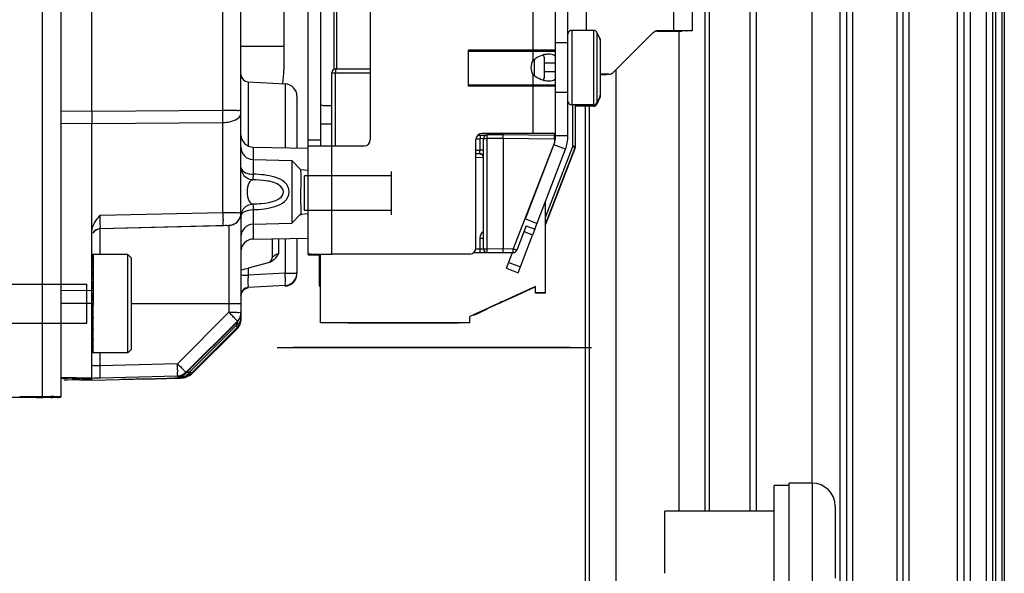
# Paper-space layout '177R0352_3_3' of a CAD drawing. Units: millimetres. Extents: x 0 to 864, y 0 to 559.
# Drawn here: x 142 to 154, y 415 to 422 of the extents above; entities that cross this region are included whole.
import ezdxf

# ---------------------------------------------------------------- set-up
doc = ezdxf.new("R2010")
doc.units = ezdxf.units.MM
doc.header["$LTSCALE"] = 47.498
doc.linetypes.add('CENTER', pattern=[0.6, 0.375, -0.075, 0.075, -0.075])
doc.linetypes.add('HIDDEN', pattern=[0.2, 0.1, -0.1])
doc.layers.get('0').update_dxf_attribs({"linetype": 'CONTINUOUS'})
for name, color, linetype in [('02___PRT_ALL_AXES', 7, 'CONTINUOUS'), ('2D_ITEMS', 7, 'CONTINUOUS'), ('CHAMFERS', 7, 'CONTINUOUS'), ('COSMETIC', 7, 'CONTINUOUS'), ('DATUM', 7, 'CONTINUOUS'), ('DEFAULT_2', 8, 'HIDDEN'), ('ECAD_KM2_1H762_2T-PIP_______H15', 7, 'CONTINUOUS'), ('GEVIND', 7, 'CONTINUOUS'), ('NOTES', 7, 'CONTINUOUS'), ('ROUNDS', 7, 'CONTINUOUS')]:
    doc.layers.add(name, color=color, linetype=linetype)

psp = doc.layouts.new('177R0352_3_3')

# ---------------------------------------------------------------- linework, layer by layer
at = {"color": 3, "linetype": 'CONTINUOUS'}
for p, q in [((142.046, 458.039), (142.046, 417.329)), ((142.271, 458.039), (142.271, 417.329)), ((148.391, 420.476), (148.391, 430.751)), ((149.891, 422.345), (149.891, 421.745)), ((149.666, 422.158), (149.666, 421.745)), ((148.616, 421.75), (148.616, 422.008)), ((149.816, 421.743), (149.457, 421.743)), ((149.666, 421.745), (149.472, 421.745)), ((149.741, 421.745), (149.666, 421.745)), ((144.446, 421.558), (144.963, 421.558)), ((148.106, 421.352), (148.106, 421.25)), ((147.992, 419.351), (148.361, 420.315)), ((147.791, 418.825), (147.965, 419.28)), ((147.992, 419.351), (147.965, 419.28))]:
    psp.add_line(p, q, dxfattribs=at)
at = {"color": 7, "linetype": 'CONTINUOUS'}
for p, q in [((148.241, 420.476), (148.241, 428.501)), ((147.971, 421.385), (147.971, 422.096)), ((148.7, 421.75), (148.436, 421.75)), ((149.466, 421.741), (149.449, 421.741)), ((149.466, 421.741), (149.66, 421.741)), ((149.666, 421.745), (149.666, 421.745)), ((149.816, 421.743), (149.816, 421.743)), ((148.778, 421.646), (148.739, 421.726)), ((148.781, 421.63), (148.781, 420.955)), ((148.391, 421.601), (148.241, 421.601)), ((148.241, 421.352), (148.106, 421.352)), ((147.971, 420.506), (147.971, 421.217)), ((148.241, 421.25), (148.106, 421.25)), ((148.391, 421.001), (148.241, 421.001)), ((148.778, 420.954), (148.739, 420.874)), ((148.7, 420.85), (148.436, 420.85)), ((148.7, 420.835), (148.481, 420.835)), ((145.406, 420.623), (145.541, 420.623)), ((148.108, 420.506), (147.971, 420.506)), ((148.391, 420.476), (148.241, 420.476)), ((145.256, 419.051), (145.256, 420.356)), ((145.398, 420.356), (145.406, 420.356)), ((145.406, 420.356), (145.541, 420.356)), ((145.541, 419.051), (145.541, 420.356)), ((147.879, 419.475), (148.221, 420.369)), ((148.361, 420.315), (148.221, 420.369)), ((148.121, 418.58), (148.121, 419.685)), ((147.879, 419.475), (148.019, 419.421)), ((147.887, 419.392), (147.992, 419.351)), ((147.965, 419.28), (147.859, 419.321)), ((143.081, 419.044), (142.646, 419.044)), ((142.661, 419.024), (142.646, 419.024)), ((142.661, 419.044), (142.661, 419.024)), ((142.661, 419.022), (142.661, 418.965)), ((143.081, 417.859), (143.081, 419.044)), ((143.126, 418.999), (143.081, 419.044)), ((145.256, 419.044), (145.256, 419.04)), ((145.391, 419.04), (145.256, 419.04)), ((145.391, 419.039), (145.256, 419.039)), ((145.404, 419.051), (145.541, 419.051)), ((145.406, 418.22), (145.406, 419.049)), ((147.651, 418.879), (147.723, 419.068)), ((142.661, 418.965), (142.646, 418.965)), ((142.661, 418.96), (142.661, 418.871)), ((143.126, 417.904), (143.126, 418.999)), ((147.678, 418.949), (147.818, 418.895)), ((142.661, 418.871), (142.646, 418.871)), ((142.661, 418.864), (142.661, 418.749)), ((147.651, 418.879), (147.791, 418.825)), ((142.661, 418.749), (142.646, 418.749)), ((142.661, 418.74), (142.661, 418.606)), ((148.001, 418.658), (147.206, 418.298)), ((148.001, 418.655), (147.774, 418.552)), ((148.001, 418.58), (148.001, 418.658)), ((142.661, 418.606), (142.646, 418.606)), ((142.661, 418.596), (142.661, 418.453)), ((147.766, 418.55), (147.694, 418.517)), ((147.766, 418.548), (147.694, 418.515)), ((147.766, 418.551), (147.729, 418.535)), ((147.751, 418.545), (147.752, 418.543)), ((147.751, 418.543), (147.752, 418.541)), ((147.774, 418.553), (147.766, 418.55)), ((147.774, 418.551), (147.766, 418.548)), ((147.766, 418.551), (147.766, 418.55)), ((147.766, 418.549), (147.766, 418.548)), ((147.773, 418.554), (147.774, 418.553)), ((147.773, 418.552), (147.774, 418.551)), ((148.121, 418.583), (148.001, 418.583)), ((148.121, 418.58), (148.001, 418.58)), ((142.661, 418.453), (142.646, 418.453)), ((142.661, 418.299), (142.661, 418.442)), ((147.512, 418.435), (147.432, 418.398)), ((147.512, 418.433), (147.432, 418.396)), ((147.468, 418.416), (147.439, 418.403)), ((147.468, 418.416), (147.468, 418.415)), ((147.468, 418.414), (147.468, 418.413)), ((147.511, 418.436), (147.49, 418.426)), ((147.49, 418.426), (147.49, 418.425)), ((147.57, 418.462), (147.511, 418.436)), ((147.511, 418.436), (147.512, 418.435)), ((147.57, 418.461), (147.512, 418.434)), ((147.57, 418.459), (147.513, 418.433)), ((147.54, 418.449), (147.541, 418.448)), ((147.54, 418.447), (147.541, 418.446)), ((147.591, 418.472), (147.57, 418.462)), ((147.592, 418.471), (147.57, 418.461)), ((147.592, 418.469), (147.57, 418.459)), ((147.57, 418.462), (147.57, 418.461)), ((147.57, 418.46), (147.57, 418.459)), ((147.584, 418.469), (147.585, 418.467)), ((147.584, 418.467), (147.585, 418.465)), ((147.591, 418.472), (147.592, 418.471)), ((147.591, 418.47), (147.592, 418.469)), ((147.694, 418.517), (147.592, 418.471)), ((147.621, 418.482), (147.592, 418.469)), ((147.693, 418.518), (147.62, 418.485)), ((147.62, 418.485), (147.621, 418.484)), ((147.62, 418.483), (147.621, 418.482)), ((147.694, 418.515), (147.622, 418.482)), ((147.635, 418.492), (147.636, 418.49)), ((147.635, 418.49), (147.636, 418.489)), ((147.649, 418.498), (147.65, 418.497)), ((147.649, 418.496), (147.65, 418.495)), ((147.679, 418.511), (147.679, 418.51)), ((147.679, 418.51), (147.679, 418.508)), ((147.722, 418.531), (147.693, 418.518)), ((147.693, 418.518), (147.694, 418.517)), ((147.693, 418.516), (147.694, 418.515)), ((147.722, 418.531), (147.723, 418.53)), ((147.722, 418.53), (147.723, 418.528)), ((142.661, 418.299), (142.646, 418.299)), ((147.25, 418.315), (147.206, 418.295)), ((147.206, 418.22), (147.206, 418.298)), ((147.268, 418.324), (147.25, 418.315)), ((147.25, 418.315), (147.253, 418.309)), ((147.323, 418.34), (147.253, 418.309)), ((147.311, 418.345), (147.267, 418.325)), ((147.267, 418.325), (147.27, 418.318)), ((147.314, 418.338), (147.27, 418.318)), ((147.319, 418.347), (147.311, 418.343)), ((147.311, 418.345), (147.314, 418.338)), ((147.337, 418.355), (147.319, 418.347)), ((147.319, 418.347), (147.323, 418.34)), ((147.34, 418.348), (147.323, 418.34)), ((147.407, 418.386), (147.337, 418.355)), ((147.337, 418.355), (147.34, 418.348)), ((147.41, 418.38), (147.34, 418.348)), ((147.432, 418.397), (147.407, 418.386)), ((147.407, 418.386), (147.41, 418.38)), ((147.431, 418.4), (147.432, 418.398)), ((147.432, 418.398), (147.431, 418.398)), ((147.431, 418.398), (147.432, 418.396)), ((147.439, 418.403), (147.439, 418.402)), ((147.439, 418.401), (147.439, 418.4)), ((147.453, 418.41), (147.454, 418.408)), ((147.453, 418.408), (147.454, 418.406)), ((142.661, 418.156), (142.661, 418.289)), ((145.406, 418.223), (147.206, 418.223)), ((145.736, 418.223), (145.736, 418.222)), ((145.736, 418.222), (147.071, 418.222)), ((145.736, 418.221), (145.736, 418.22)), ((145.736, 418.22), (147.071, 418.22)), ((147.071, 418.222), (147.071, 418.223)), ((147.071, 418.22), (147.071, 418.221)), ((142.661, 418.156), (142.646, 418.156)), ((142.661, 418.033), (142.661, 418.147)), ((142.661, 418.033), (142.646, 418.033)), ((142.661, 417.939), (142.646, 417.939)), ((142.661, 417.939), (142.661, 418.026)), ((142.661, 417.88), (142.646, 417.88)), ((143.081, 417.859), (142.646, 417.859)), ((142.661, 417.88), (142.661, 417.934)), ((142.661, 417.86), (142.661, 417.877)), ((143.126, 417.904), (143.081, 417.859)), ((142.646, 417.525), (142.35, 417.533)), ((142.646, 417.525), (142.646, 417.54)), ((142.979, 417.534), (142.646, 417.525)), ((138.326, 417.322), (141.821, 417.322)), ((141.821, 417.322), (141.907, 417.322)), ((142.046, 417.322), (142.271, 417.322))]:
    psp.add_line(p, q, dxfattribs=at)
at = {"color": 3, "linetype": 'CONTINUOUS'}
for centre, radius, start, end in [((149.461, 421.594), 0.147, 90.0666, 97.4348), ((149.816, 421.818), 0.0743, 270.0144, 275.8075), ((147.942, 420.476), 0.449, 359.6666, 360)]:
    psp.add_arc(centre, radius, start, end, dxfattribs=at)
at = {"color": 7, "linetype": 'CONTINUOUS'}
for centre, radius, start, end in [((148.177, 421.152), 0.315, 102.8808, 106.0369), ((148.178, 421.451), 0.316, 253.936, 257.0234), ((147.946, 421.285), 0.901, 331.7577, 337.4197), ((148.112, 388.363), 32.143, 89.769, 90.0073), ((147.942, 420.476), 0.299, 359.4999, 360)]:
    psp.add_arc(centre, radius, start, end, dxfattribs=at)
psp.add_ellipse((142.383, 417.532), major_axis=(0.112, -0.003), ratio=0.001632, start_param=-2.297054, end_param=-1.87472, dxfattribs=at)
at = {"color": 3, "linetype": 'CONTINUOUS'}
for points, knots in [([(149.891, 421.745), (149.891, 421.745), (149.89, 421.745), (149.888, 421.745), (149.884, 421.745), (149.878, 421.745), (149.866, 421.745), (149.848, 421.745), (149.826, 421.745), (149.79, 421.745), (149.761, 421.745), (149.741, 421.745)], [0, 0, 0, 0, 0.004445, 0.017725, 0.039773, 0.070463, 0.156969, 0.275207, 0.422393, 0.595054, 1, 1, 1, 1]), ([(148.09, 421.454), (148.099, 421.442), (148.106, 421.405), (148.106, 421.371), (148.106, 421.352)], [0, 0, 0, 0, 0.444942, 1, 1, 1, 1]), ([(148.106, 421.25), (148.106, 421.23), (148.106, 421.197), (148.1, 421.16), (148.09, 421.148)], [0, 0, 0, 0, 0.554669, 1, 1, 1, 1]), ([(145.541, 420.838), (145.513, 420.838), (145.475, 420.838), (145.432, 420.841), (145.415, 420.846), (145.41, 420.85)], [0, 0, 0, 0, 0.629417, 0.851814, 1, 1, 1, 1]), ([(141.993, 417.321), (142.031, 417.321), (142.098, 417.322), (142.177, 417.321), (142.224, 417.322), (142.25, 417.32), (142.261, 417.324), (142.271, 417.32), (142.271, 417.322)], [0, 0, 0, 0, 0.407808, 0.726859, 0.844441, 0.930192, 0.98238, 1, 1, 1, 1]), ([(142.271, 417.329), (142.271, 417.334), (142.235, 417.321), (142.201, 417.333), (142.126, 417.327), (142.075, 417.329), (142.046, 417.329)], [0, 0, 0, 0, 0.076123, 0.292895, 0.617318, 1, 1, 1, 1])]:
    psp.add_open_spline(points, degree=3, knots=knots, dxfattribs=at)
at = {"color": 7, "linetype": 'CONTINUOUS'}
for points in [[(147.948, 421.301), (147.948, 421.33), (147.956, 421.36), (147.971, 421.385)], [(147.971, 421.385), (147.975, 421.39), (147.98, 421.394), (147.985, 421.399)], [(148.107, 421.459), (148.125, 421.463), (148.145, 421.466), (148.164, 421.466)], [(147.971, 421.217), (147.956, 421.242), (147.948, 421.272), (147.948, 421.301)], [(147.985, 421.203), (147.98, 421.208), (147.975, 421.212), (147.971, 421.217)], [(148.165, 421.136), (148.146, 421.136), (148.126, 421.139), (148.107, 421.143)], [(148.221, 420.369), (148.234, 420.402), (148.241, 420.438), (148.241, 420.474)]]:
    psp.add_open_spline(points, degree=3, dxfattribs=at)
for points, knots in [([(147.985, 421.399), (147.992, 421.405), (148.023, 421.43), (148.061, 421.446), (148.09, 421.455)], [0, 0, 0, 0, 0.238619, 1, 1, 1, 1]), ([(148.164, 421.466), (148.173, 421.466), (148.201, 421.465), (148.232, 421.451), (148.242, 421.434)], [0, 0, 0, 0, 0.311622, 1, 1, 1, 1]), ([(148.09, 421.147), (148.061, 421.156), (148.023, 421.172), (147.992, 421.197), (147.985, 421.203)], [0, 0, 0, 0, 0.761415, 1, 1, 1, 1]), ([(148.242, 421.168), (148.239, 421.163), (148.22, 421.141), (148.188, 421.136), (148.165, 421.136)], [0, 0, 0, 0, 0.210933, 1, 1, 1, 1]), ([(145.256, 420.356), (145.256, 420.356), (145.261, 420.355), (145.267, 420.356), (145.279, 420.356), (145.303, 420.356), (145.344, 420.356), (145.379, 420.356), (145.398, 420.356)], [0, 0, 0, 0, 0.01714, 0.068155, 0.152272, 0.267955, 0.58579, 1, 1, 1, 1]), ([(145.256, 419.051), (145.256, 419.052), (145.261, 419.05), (145.267, 419.052), (145.281, 419.051), (145.306, 419.051), (145.348, 419.051), (145.384, 419.051), (145.404, 419.051)], [0, 0, 0, 0, 0.017238, 0.068449, 0.15284, 0.268854, 0.587003, 1, 1, 1, 1]), ([(143.272, 417.542), (143.241, 417.541), (143.144, 417.538), (143.046, 417.536), (142.979, 417.534)], [0, 0, 0, 0, 0.319592, 1, 1, 1, 1]), ([(141.907, 417.322), (141.926, 417.322), (141.958, 417.323), (142.005, 417.319), (142.026, 417.326), (142.046, 417.319), (142.046, 417.322)], [0, 0, 0, 0, 0.407809, 0.72686, 0.930194, 1, 1, 1, 1])]:
    psp.add_open_spline(points, degree=3, knots=knots, dxfattribs=at)
at = {"color": 3, "linetype": 'CONTINUOUS'}
psp.add_open_spline([(148.361, 420.315), (148.38, 420.365), (148.391, 420.42), (148.391, 420.474)], degree=3, dxfattribs=at)
at = {"layer": '02___PRT_ALL_AXES', "color": 3, "linetype": 'CONTINUOUS'}
psp.add_line((147.986, 421.205), (147.986, 421.397), dxfattribs=at)
at = {"layer": '2D_ITEMS', "color": 7, "linetype": 'CONTINUOUS'}
for p, q in [((142.646, 420.776), (142.646, 441.481)), ((144.227, 420.787), (144.227, 441.47)), ((144.446, 419.547), (144.446, 441.562)), ((144.531, 421.128), (144.531, 420.356)), ((144.531, 421.128), (144.979, 421.104)), ((144.979, 421.104), (144.979, 420.333)), ((145.121, 420.954), (145.121, 420.331)), ((142.271, 420.778), (142.646, 420.776)), ((142.646, 420.776), (144.227, 420.787)), ((142.646, 420.776), (142.646, 420.626)), ((142.271, 420.629), (142.646, 420.626)), ((142.646, 420.626), (144.227, 420.638)), ((142.646, 417.549), (142.646, 420.626)), ((144.227, 419.553), (144.227, 420.638)), ((144.593, 420.34), (144.593, 420.19)), ((144.593, 420.34), (145.255, 420.328)), ((144.592, 420.19), (144.592, 420.014)), ((144.592, 420.19), (145.061, 420.178)), ((145.061, 420.178), (145.061, 419.801)), ((145.166, 420.07), (145.061, 420.178)), ((145.166, 420.07), (145.256, 420.062)), ((145.061, 419.801), (145.061, 419.422)), ((142.748, 419.518), (144.227, 419.553)), ((144.446, 419.545), (144.446, 418.347)), ((144.592, 419.587), (144.592, 419.41)), ((145.166, 419.53), (145.061, 419.422)), ((145.166, 419.53), (145.256, 419.538)), ((144.3, 419.395), (142.748, 419.355)), ((142.748, 419.357), (144.227, 419.395)), ((144.3, 419.397), (144.3, 418.348)), ((144.592, 419.41), (145.061, 419.422)), ((144.593, 419.408), (144.593, 419.232)), ((142.748, 419.044), (142.748, 419.357)), ((144.593, 419.232), (145.256, 419.243)), ((144.821, 419.236), (144.821, 419.015)), ((144.9, 419.237), (144.9, 419.057)), ((144.979, 419.238), (144.979, 418.82)), ((145.121, 419.241), (145.121, 418.82)), ((144.789, 418.949), (144.531, 418.88)), ((144.531, 418.88), (144.531, 418.797)), ((144.979, 418.82), (144.531, 418.797)), ((144.979, 418.67), (144.531, 418.647)), ((142.271, 418.611), (142.646, 418.614)), ((144.446, 418.557), (144.446, 418.558)), ((144.446, 418.551), (144.446, 418.553)), ((142.646, 418.453), (142.271, 418.453)), ((144.3, 418.45), (143.126, 418.45)), ((144.3, 418.348), (143.68, 417.727)), ((144.446, 418.338), (144.446, 418.26)), ((144.402, 418.241), (143.782, 417.621)), ((144.402, 418.232), (143.782, 417.612)), ((144.388, 418.188), (143.828, 417.628)), ((144.395, 418.209), (144.388, 418.188)), ((144.388, 418.188), (144.395, 418.178)), ((144.4, 418.226), (144.395, 418.209)), ((144.395, 418.178), (144.4, 418.171)), ((144.402, 418.232), (144.4, 418.226)), ((143.868, 417.635), (144.402, 418.169)), ((144.402, 418.154), (143.868, 417.62)), ((144.4, 418.171), (144.402, 418.169)), ((144.402, 418.169), (144.402, 418.154)), ((142.748, 417.703), (142.748, 417.859)), ((143.68, 417.727), (142.748, 417.703)), ((143.783, 417.613), (143.782, 417.612)), ((143.828, 417.628), (143.783, 417.613)), ((143.846, 417.615), (143.836, 417.622)), ((143.868, 417.635), (143.868, 417.62)), ((142.646, 417.552), (142.271, 417.562)), ((142.408, 417.547), (142.408, 417.556)), ((142.408, 417.547), (142.646, 417.54)), ((142.474, 417.554), (142.414, 417.556)), ((143.68, 417.577), (142.748, 417.553)), ((143.272, 417.542), (143.547, 417.549)), ((143.555, 417.549), (143.272, 417.542)), ((143.547, 417.549), (143.697, 417.553)), ((143.646, 417.552), (143.555, 417.549)), ((143.697, 417.553), (143.714, 417.554)), ((143.715, 417.569), (143.715, 417.554))]:
    psp.add_line(p, q, dxfattribs=at)
for points in [[(144.821, 419.015), (144.821, 419.01), (144.819, 418.998), (144.815, 418.986)], [(144.815, 418.986), (144.81, 418.976), (144.803, 418.967), (144.796, 418.959), (144.795, 418.959)], [(143.714, 417.554), (143.718, 417.554), (143.725, 417.555), (143.738, 417.556), (143.753, 417.558), (143.768, 417.562), (143.772, 417.563)]]:
    psp.add_lwpolyline(points, dxfattribs=at)
for centre, radius, start, end in [((144.536, 421.217), 0.09, 180, 267), ((144.971, 420.954), 0.15, 360, 87), ((130.938, 420.713), 13.289, 359.68, 0.32), ((144.596, 420.49), 0.15, 180.0007, 269), ((144.596, 420.34), 0.15, 180.0039, 268.5001), ((144.596, 420.094), 0.147, 260.8927, 267.7856), ((144.596, 419.507), 0.147, 92.2219, 99.151), ((144.296, 419.547), 0.15, 271.4824, 0.0169), ((144.296, 419.545), 0.15, 271.483, 0.0163), ((144.596, 419.26), 0.15, 91.4999, 179.9961), ((144.596, 419.082), 0.15, 91, 179.9993), ((144.971, 418.82), 0.15, 272.9993, 359.9671), ((144.971, 418.814), 0.15, 273.011, 357.0982), ((144.969, 418.815), 0.152, 338.3542, 357.3588), ((144.97, 418.815), 0.151, 338.5786, 357.0281), ((144.971, 418.82), 0.15, 349.9882, 359.9668), ((144.973, 418.815), 0.148, 357.037, 359.9962), ((144.971, 418.815), 0.15, 316.8876, 325.2133), ((144.971, 418.815), 0.15, 325.2081, 338.5021), ((144.971, 418.815), 0.15, 325.2532, 338.2352), ((144.536, 418.557), 0.09, 92.9833, 180.0166), ((144.536, 418.557), 0.09, 92.9833, 180.0166), ((144.536, 418.552), 0.09, 92.9833, 180.0166), ((144.296, 418.339), 0.15, 330.0151, 344.9837), ((144.295, 418.339), 0.151, 345.0395, 359.9598), ((144.295, 418.339), 0.151, 317.6867, 329.9615), ((144.295, 418.275), 0.151, 317.7207, 329.9621), ((144.295, 418.26), 0.151, 319.5468, 329.9659), ((144.296, 418.26), 0.15, 330.0119, 344.986), ((144.295, 418.26), 0.151, 345.0418, 359.9598), ((144.297, 418.274), 0.149, 315.0024, 317.7091), ((144.296, 418.259), 0.149, 314.9972, 319.5527), ((143.676, 417.719), 0.15, 286.0141, 300.4859), ((143.675, 417.719), 0.151, 300.5363, 314.9636), ((143.71, 417.779), 0.224, 294.368, 300.9986), ((146.505, 421.412), 4.635, 234.6751, 234.8499), ((143.709, 417.78), 0.226, 301.0186, 314.9648), ((143.71, 417.794), 0.225, 307.2114, 314.9425), ((143.676, 417.719), 0.151, 271.5363, 285.9637), ((143.709, 417.795), 0.225, 271.5195, 279.7945), ((143.709, 417.78), 0.226, 271.5363, 285.9619), ((143.709, 417.794), 0.225, 279.8074, 288.2382), ((143.709, 417.779), 0.225, 285.9923, 294.3684)]:
    psp.add_arc(centre, radius, start, end, dxfattribs=at)
for centre, major_axis, ratio, start_param, end_param in [((144.536, 418.881), (0.09, 0.0241), 0.001523, 3.141184, 4.659621), ((142.421, 417.556), (0.15, -0.004), 0.001632, -3.14155, -1.614387), ((142.421, 417.546), (0.15, -0.004), 0.001632, 2.028236, 3.141635)]:
    psp.add_ellipse(centre, major_axis=major_axis, ratio=ratio, start_param=start_param, end_param=end_param, dxfattribs=at)
for points, knots in [([(144.227, 420.787), (144.255, 420.787), (144.305, 420.785), (144.379, 420.791), (144.412, 420.779), (144.446, 420.792), (144.446, 420.786)], [0, 0, 0, 0, 0.384639, 0.708674, 0.924383, 1, 1, 1, 1]), ([(144.227, 420.638), (144.255, 420.639), (144.333, 420.645), (144.446, 420.693), (144.446, 420.749)], [0, 0, 0, 0, 0.334249, 1, 1, 1, 1]), ([(144.446, 420.097), (144.446, 420.062), (144.472, 419.991), (144.538, 419.954), (144.573, 419.949)], [0, 0, 0, 0, 0.499749, 1, 1, 1, 1]), ([(144.446, 420.097), (144.446, 420.086), (144.471, 420.028), (144.544, 420.015), (144.592, 420.014)], [0, 0, 0, 0, 0.185752, 1, 1, 1, 1]), ([(144.592, 420.014), (144.592, 420.005), (144.592, 419.983), (144.586, 419.96), (144.59, 419.947)], [0, 0, 0, 0, 0.409255, 1, 1, 1, 1]), ([(145.029, 419.801), (145.029, 419.844), (144.979, 419.93), (144.815, 419.999), (144.681, 420.012), (144.592, 420.014)], [0, 0, 0, 0, 0.24473, 0.493986, 1, 1, 1, 1]), ([(145.166, 420.07), (145.165, 420.063), (145.168, 419.973), (145.166, 419.883), (145.166, 419.8)], [0, 0, 0, 0, 0.076087, 1, 1, 1, 1]), ([(144.59, 419.947), (144.572, 419.947), (144.525, 419.897), (144.518, 419.801), (144.525, 419.705), (144.572, 419.655), (144.59, 419.655)], [0, 0, 0, 0, 0.163546, 0.499315, 0.835719, 1, 1, 1, 1]), ([(144.958, 419.801), (144.958, 419.835), (144.888, 419.913), (144.748, 419.936), (144.643, 419.945), (144.59, 419.947)], [0, 0, 0, 0, 0.246816, 0.625443, 1, 1, 1, 1]), ([(144.59, 419.655), (144.625, 419.656), (144.748, 419.662), (144.958, 419.701), (144.958, 419.801)], [0, 0, 0, 0, 0.260914, 1, 1, 1, 1]), ([(144.592, 419.587), (144.681, 419.589), (144.814, 419.602), (144.979, 419.672), (145.029, 419.758), (145.029, 419.801)], [0, 0, 0, 0, 0.50544, 0.754711, 1, 1, 1, 1]), ([(145.166, 419.8), (145.166, 419.766), (145.165, 419.71), (145.168, 419.474), (145.166, 419.53)], [0, 0, 0, 0, 0.382569, 1, 1, 1, 1]), ([(144.59, 419.655), (144.59, 419.653), (144.593, 419.63), (144.591, 419.608), (144.592, 419.587)], [0, 0, 0, 0, 0.077536, 1, 1, 1, 1]), ([(142.748, 419.357), (142.744, 419.358), (142.752, 419.381), (142.744, 419.408), (142.748, 419.461), (142.748, 419.497), (142.748, 419.518)], [0, 0, 0, 0, 0.07897, 0.299006, 0.623875, 1, 1, 1, 1]), ([(144.227, 419.553), (144.227, 419.533), (144.227, 419.497), (144.231, 419.446), (144.224, 419.419), (144.231, 419.396), (144.227, 419.395)], [0, 0, 0, 0, 0.377275, 0.70161, 0.920824, 1, 1, 1, 1]), ([(144.227, 419.553), (144.255, 419.553), (144.305, 419.552), (144.378, 419.555), (144.412, 419.546), (144.446, 419.553), (144.446, 419.547)], [0, 0, 0, 0, 0.384177, 0.70774, 0.923392, 1, 1, 1, 1]), ([(144.446, 419.505), (144.446, 419.522), (144.462, 419.546), (144.482, 419.559), (144.489, 419.562)], [0, 0, 0, 0, 0.700074, 1, 1, 1, 1]), ([(144.227, 419.395), (144.244, 419.396), (144.27, 419.4), (144.288, 419.394), (144.3, 419.399), (144.3, 419.397)], [0, 0, 0, 0, 0.702638, 0.920563, 1, 1, 1, 1]), ([(144.821, 419.015), (144.821, 419.01), (144.82, 418.999), (144.816, 418.989), (144.814, 418.984)], [0, 0, 0, 0, 0.498815, 1, 1, 1, 1]), ([(144.9, 419.057), (144.882, 419.048), (144.855, 419.037), (144.834, 419.019), (144.821, 419.018), (144.821, 419.015)], [0, 0, 0, 0, 0.68141, 0.913173, 1, 1, 1, 1]), ([(144.446, 418.797), (144.446, 418.795), (144.459, 418.8), (144.481, 418.793), (144.511, 418.797), (144.531, 418.797)], [0, 0, 0, 0, 0.075287, 0.289706, 1, 1, 1, 1]), ([(144.531, 418.797), (144.531, 418.778), (144.531, 418.743), (144.527, 418.693), (144.533, 418.67), (144.527, 418.647), (144.531, 418.647)], [0, 0, 0, 0, 0.382423, 0.706834, 0.923518, 1, 1, 1, 1]), ([(144.979, 418.82), (144.997, 418.82), (145.03, 418.819), (145.077, 418.823), (145.099, 418.815), (145.121, 418.824), (145.121, 418.82)], [0, 0, 0, 0, 0.386553, 0.710205, 0.924876, 1, 1, 1, 1]), ([(144.979, 418.67), (144.983, 418.671), (144.979, 418.693), (144.984, 418.717), (144.981, 418.767), (144.98, 418.801), (144.979, 418.82)], [0, 0, 0, 0, 0.078879, 0.295712, 0.618993, 1, 1, 1, 1]), ([(144.446, 418.45), (144.446, 418.454), (144.423, 418.445), (144.401, 418.453), (144.352, 418.449), (144.319, 418.45), (144.3, 418.45)], [0, 0, 0, 0, 0.075786, 0.291236, 0.61585, 1, 1, 1, 1]), ([(144.3, 418.348), (144.319, 418.348), (144.352, 418.346), (144.401, 418.35), (144.423, 418.342), (144.446, 418.351), (144.446, 418.347)], [0, 0, 0, 0, 0.384644, 0.708698, 0.924392, 1, 1, 1, 1]), ([(144.402, 418.241), (144.405, 418.244), (144.384, 418.256), (144.373, 418.277), (144.336, 418.31), (144.313, 418.334), (144.3, 418.348)], [0, 0, 0, 0, 0.076445, 0.29256, 0.616469, 1, 1, 1, 1]), ([(142.748, 417.703), (142.735, 417.703), (142.712, 417.704), (142.677, 417.701), (142.662, 417.707), (142.646, 417.701), (142.646, 417.703)], [0, 0, 0, 0, 0.38415, 0.708764, 0.924214, 1, 1, 1, 1]), ([(142.748, 417.553), (142.744, 417.553), (142.751, 417.576), (142.745, 417.6), (142.748, 417.65), (142.748, 417.684), (142.748, 417.703)], [0, 0, 0, 0, 0.076616, 0.293498, 0.61772, 1, 1, 1, 1]), ([(143.68, 417.577), (143.684, 417.578), (143.677, 417.6), (143.684, 417.624), (143.68, 417.674), (143.68, 417.708), (143.68, 417.727)], [0, 0, 0, 0, 0.077182, 0.294064, 0.618088, 1, 1, 1, 1]), ([(143.68, 417.727), (143.693, 417.714), (143.716, 417.69), (143.753, 417.657), (143.764, 417.635), (143.784, 417.624), (143.782, 417.621)], [0, 0, 0, 0, 0.38353, 0.707439, 0.923555, 1, 1, 1, 1]), ([(143.829, 417.603), (143.83, 417.605), (143.833, 417.607), (143.835, 417.609), (143.836, 417.611)], [0, 0, 0, 0, 0.563127, 1, 1, 1, 1]), ([(142.474, 417.554), (142.496, 417.554), (142.535, 417.551), (142.593, 417.554), (142.619, 417.544), (142.646, 417.554), (142.646, 417.549)], [0, 0, 0, 0, 0.385846, 0.709616, 0.924673, 1, 1, 1, 1]), ([(142.748, 417.553), (142.736, 417.553), (142.714, 417.553), (142.68, 417.549), (142.664, 417.555), (142.646, 417.547), (142.646, 417.551)], [0, 0, 0, 0, 0.357835, 0.675478, 0.908351, 1, 1, 1, 1]), ([(143.715, 417.554), (143.715, 417.552), (143.705, 417.556), (143.687, 417.55), (143.662, 417.552), (143.646, 417.552)], [0, 0, 0, 0, 0.070216, 0.271433, 1, 1, 1, 1]), ([(143.715, 417.569), (143.707, 417.569), (143.702, 417.572), (143.678, 417.566), (143.68, 417.568)], [0, 0, 0, 0, 0.735125, 1, 1, 1, 1])]:
    psp.add_open_spline(points, degree=3, knots=knots, dxfattribs=at)
for points in [[(144.465, 419.578), (144.486, 419.616), (144.529, 419.646), (144.573, 419.653)], [(142.646, 419.322), (142.646, 419.396), (142.7, 419.462), (142.748, 419.518)], [(144.446, 419.505), (144.446, 419.53), (144.453, 419.556), (144.465, 419.578)], [(144.489, 419.562), (144.52, 419.579), (144.557, 419.586), (144.592, 419.587)], [(142.748, 419.357), (142.714, 419.356), (142.676, 419.334), (142.66, 419.304)], [(142.748, 419.355), (142.714, 419.354), (142.676, 419.331), (142.66, 419.301)], [(144.868, 419.009), (144.857, 418.995), (144.845, 418.981), (144.831, 418.971)], [(144.9, 419.057), (144.89, 419.041), (144.879, 419.024), (144.868, 419.009)], [(144.831, 418.971), (144.819, 418.961), (144.804, 418.953), (144.789, 418.949)], [(144.814, 418.984), (144.81, 418.974), (144.803, 418.965), (144.795, 418.958)], [(145.064, 418.703), (145.092, 418.725), (145.113, 418.759), (145.119, 418.794)], [(145.08, 418.712), (145.055, 418.685), (145.016, 418.667), (144.979, 418.665)], [(144.979, 418.665), (145.016, 418.667), (145.055, 418.685), (145.081, 418.712)], [(144.979, 418.67), (145.009, 418.672), (145.041, 418.684), (145.064, 418.703)], [(144.446, 418.551), (144.446, 418.566), (144.45, 418.582), (144.457, 418.595)], [(144.457, 418.595), (144.471, 418.62), (144.502, 418.64), (144.531, 418.641)], [(144.446, 418.347), (144.446, 418.309), (144.429, 418.268), (144.402, 418.241)], [(144.419, 418.214), (144.41, 418.204), (144.4, 418.195), (144.388, 418.188)], [(144.446, 418.28), (144.446, 418.256), (144.435, 418.231), (144.419, 418.214)], [(144.446, 418.275), (144.446, 418.249), (144.439, 418.222), (144.426, 418.2)], [(143.782, 417.621), (143.756, 417.595), (143.717, 417.578), (143.68, 417.577)], [(143.78, 417.58), (143.797, 417.586), (143.814, 417.592), (143.829, 417.603)], [(143.78, 417.58), (143.79, 417.586), (143.799, 417.593), (143.808, 417.601)], [(143.808, 417.601), (143.815, 417.609), (143.822, 417.618), (143.828, 417.628)]]:
    psp.add_open_spline(points, degree=3, dxfattribs=at)
at = {"layer": 'CHAMFERS', "color": 7, "linetype": 'CONTINUOUS'}
for p, q in [((142.661, 419.044), (142.646, 419.028)), ((142.661, 419.022), (142.646, 418.976)), ((142.661, 419.024), (142.661, 419.022)), ((142.661, 418.96), (142.646, 418.889)), ((142.661, 418.965), (142.661, 418.96)), ((142.661, 418.864), (142.646, 418.771)), ((142.661, 418.871), (142.661, 418.864)), ((142.661, 418.74), (142.646, 418.632)), ((142.661, 418.749), (142.661, 418.74)), ((142.661, 418.596), (142.646, 418.481)), ((142.661, 418.606), (142.661, 418.596)), ((142.661, 418.442), (142.646, 418.327)), ((142.661, 418.452), (142.653, 418.452)), ((142.661, 418.442), (142.661, 418.453)), ((142.661, 418.289), (142.661, 418.299)), ((142.661, 418.289), (142.646, 418.182)), ((142.661, 418.147), (142.646, 418.056)), ((142.647, 418.129), (142.646, 418.133)), ((142.661, 418.147), (142.661, 418.156)), ((142.661, 418.026), (142.646, 417.956)), ((142.661, 418.026), (142.661, 418.033)), ((142.661, 417.934), (142.661, 417.939)), ((142.661, 417.934), (142.646, 417.89)), ((142.661, 417.877), (142.646, 417.863)), ((142.661, 417.877), (142.661, 417.88))]:
    psp.add_line(p, q, dxfattribs=at)
psp.add_ellipse((142.661, 418.452), major_axis=(0.035, 0.266), ratio=0.002102, start_param=-1.606772, end_param=-1.586944, dxfattribs=at)
at = {"layer": 'COSMETIC', "color": 2, "linetype": 'CENTER'}
for p, q in [((144.881, 417.921), (148.676, 417.921)), ((148.421, 417.921), (145.076, 417.921)), ((145.106, 417.922), (148.451, 417.922))]:
    psp.add_line(p, q, dxfattribs=at)
at = {"layer": 'DATUM', "color": 7, "linetype": 'CONTINUOUS'}
for p, q in [((152.433, 442.43), (152.433, 341.533)), ((153.513, 442.43), (153.513, 340.655)), ((153.626, 442.43), (153.626, 400.955)), ((153.656, 442.43), (153.656, 400.955)), ((150.048, 415.948), (150.048, 434.128)), ((150.664, 415.948), (150.664, 433.291)), ((148.653, 410.251), (148.653, 420.85)), ((151.06, 414.86), (151.06, 416.285)), ((151.337, 416.285), (151.06, 416.285)), ((150.88, 414.887), (150.88, 416.259)), ((151.06, 416.259), (150.88, 416.259)), ((149.56, 415.198), (149.56, 415.948)), ((150.88, 415.948), (149.56, 415.948))]:
    psp.add_line(p, q, dxfattribs=at)
at = {"layer": 'DEFAULT_2', "color": 8, "linetype": 'HIDDEN'}
for p, q in [((147.191, 421.075), (147.191, 421.51)), ((148.241, 421.51), (147.191, 421.51)), ((148.241, 421.495), (147.191, 421.495)), ((148.241, 421.09), (147.191, 421.09)), ((148.241, 421.075), (147.191, 421.075)), ((145.211, 419.576), (145.211, 419.996)), ((146.261, 419.996), (145.211, 419.996)), ((146.261, 419.523), (146.261, 420.048)), ((146.261, 419.576), (145.211, 419.576))]:
    psp.add_line(p, q, dxfattribs=at)
at = {"layer": 'ECAD_KM2_1H762_2T-PIP_______H15', "color": 7, "linetype": 'CONTINUOUS'}
for p, q in [((145.571, 421.281), (145.571, 422.246)), ((145.601, 421.284), (145.601, 422.246))]:
    psp.add_line(p, q, dxfattribs=at)
at = {"layer": 'GEVIND', "color": 8, "linetype": 'HIDDEN'}
for p, q in [((140.846, 418.687), (142.586, 418.687)), ((142.586, 418.216), (142.586, 418.687)), ((140.846, 418.216), (142.586, 418.216))]:
    psp.add_line(p, q, dxfattribs=at)
at = {"layer": 'NOTES', "color": 7, "linetype": 'CONTINUOUS'}
for p, q in [((151.676, 406.174), (151.676, 442.43)), ((151.751, 442.43), (151.751, 406.174)), ((151.826, 442.43), (151.826, 406.174)), ((152.358, 442.43), (152.358, 341.533)), ((152.433, 442.43), (152.433, 341.533)), ((152.508, 401.06), (152.508, 442.43)), ((153.093, 400.955), (153.093, 442.43)), ((153.168, 442.43), (153.168, 340.655)), ((153.243, 442.43), (153.243, 340.655)), ((153.438, 442.43), (153.438, 340.655)), ((153.513, 442.43), (153.513, 340.655)), ((153.551, 442.43), (153.551, 400.955)), ((151.339, 416.285), (151.339, 435.132)), ((150.1, 415.948), (150.1, 433.993)), ((150.589, 415.948), (150.589, 433.291)), ((150.664, 415.948), (150.664, 433.291)), ((149.731, 415.948), (149.731, 421.743)), ((148.971, 409.864), (148.971, 421.275)), ((148.602, 413.968), (148.602, 420.85)), ((151.337, 416.285), (151.337, 414.86)), ((151.615, 416.008), (151.615, 415.138))]:
    psp.add_line(p, q, dxfattribs=at)
psp.add_arc((151.337, 416.008), 0.278, 0, 90, dxfattribs=at)
at = {"layer": 'ROUNDS', "color": 7, "linetype": 'CONTINUOUS'}
for p, q in [((144.963, 427.523), (144.963, 421.27)), ((145.256, 420.355), (145.256, 422.245)), ((146.006, 422.171), (146.006, 420.431)), ((148.436, 421.75), (148.436, 420.85)), ((148.7, 421.75), (148.7, 420.835)), ((149.472, 421.745), (149.472, 421.745)), ((149.666, 421.741), (149.76, 421.741)), ((148.739, 421.726), (148.739, 420.859)), ((148.778, 421.646), (148.778, 420.939)), ((145.586, 421.284), (146.006, 421.284)), ((145.541, 420.356), (145.541, 421.239)), ((145.541, 421.239), (145.542, 421.239)), ((145.542, 421.239), (145.585, 421.239)), ((145.585, 420.356), (145.585, 421.239)), ((145.585, 421.239), (146.006, 421.239)), ((148.781, 421.216), (148.845, 421.216)), ((148.885, 421.22), (148.885, 421.22)), ((148.451, 420.352), (148.451, 420.85)), ((148.481, 420.349), (148.481, 420.85)), ((147.282, 420.44), (147.33, 420.441)), ((147.305, 420.485), (147.412, 420.487)), ((147.371, 420.443), (147.33, 420.441)), ((147.33, 420.306), (147.33, 420.441)), ((147.356, 420.506), (147.356, 420.506)), ((147.971, 420.506), (147.356, 420.506)), ((147.371, 419.112), (147.371, 420.443)), ((147.371, 420.443), (147.415, 420.443)), ((147.611, 420.491), (147.415, 420.488)), ((147.611, 420.446), (147.415, 420.443)), ((147.415, 419.115), (147.415, 420.443)), ((147.611, 420.492), (147.611, 420.506)), ((147.611, 420.491), (147.611, 420.492)), ((148.227, 420.48), (147.611, 420.491)), ((147.611, 420.446), (147.611, 420.491)), ((147.611, 420.446), (147.611, 419.111)), ((148.227, 420.435), (147.611, 420.446)), ((148.227, 420.504), (148.227, 420.483)), ((148.227, 420.483), (148.227, 420.48)), ((148.227, 420.435), (148.227, 420.395)), ((148.238, 420.435), (148.227, 420.435)), ((145.256, 420.43), (145.406, 420.43)), ((145.541, 420.356), (145.931, 420.356)), ((147.281, 419.126), (147.281, 420.431)), ((148.227, 420.395), (147.732, 419.113)), ((148.121, 419.495), (148.45, 420.347)), ((148.121, 419.412), (148.478, 420.336)), ((148.478, 420.333), (148.121, 419.409)), ((148.229, 420.395), (148.227, 420.395)), ((148.229, 420.394), (148.227, 420.395)), ((148.45, 420.347), (148.478, 420.336)), ((148.451, 420.352), (148.481, 420.352)), ((148.478, 420.333), (148.478, 420.336)), ((147.281, 420.306), (147.33, 420.306)), ((147.329, 420.261), (147.281, 420.261)), ((147.341, 420.259), (147.281, 420.259)), ((147.371, 420.213), (147.281, 420.214)), ((147.327, 420.261), (147.327, 420.262)), ((147.329, 420.261), (147.328, 420.261)), ((147.329, 420.261), (147.334, 420.26)), ((147.371, 420.306), (147.33, 420.306)), ((147.334, 420.26), (147.336, 420.26)), ((147.336, 420.26), (147.339, 420.259)), ((147.339, 420.259), (147.343, 420.258)), ((147.343, 420.258), (147.344, 420.257)), ((147.344, 420.257), (147.348, 420.255)), ((147.887, 419.392), (147.773, 419.097)), ((147.327, 419.244), (147.327, 419.114)), ((147.327, 419.244), (147.371, 419.244)), ((145.391, 419.044), (145.256, 419.044)), ((145.391, 419.049), (145.391, 418.678)), ((147.206, 419.051), (145.541, 419.051)), ((147.206, 419.051), (147.206, 419.051)), ((147.611, 419.063), (147.255, 419.07)), ((147.255, 419.07), (147.327, 419.069)), ((147.281, 419.115), (147.327, 419.114)), ((147.327, 419.114), (147.371, 419.112)), ((147.327, 419.069), (147.415, 419.067)), ((147.371, 419.114), (147.415, 419.115)), ((147.611, 419.111), (147.415, 419.115)), ((147.415, 419.067), (147.415, 419.069)), ((147.611, 419.066), (147.415, 419.069)), ((147.732, 419.113), (147.611, 419.111)), ((147.611, 419.066), (147.611, 419.111)), ((147.732, 419.068), (147.611, 419.066)), ((147.611, 419.066), (147.611, 419.063)), ((147.722, 419.065), (147.611, 419.063)), ((145.391, 418.913), (145.406, 418.913)), ((145.406, 418.681), (145.391, 418.681)), ((141.776, 417.329), (141.776, 417.329))]:
    psp.add_line(p, q, dxfattribs=at)
at = {"layer": 'ROUNDS', "color": 3, "linetype": 'CONTINUOUS'}
for p, q in [((145.406, 422.245), (145.406, 420.356)), ((148.938, 421.242), (149.419, 421.723)), ((148.885, 421.22), (148.781, 421.22)), ((147.206, 419.051), (145.541, 419.051)), ((142.046, 417.329), (141.776, 417.329))]:
    psp.add_line(p, q, dxfattribs=at)
at = {"layer": 'ROUNDS', "color": 7, "linetype": 'CONTINUOUS'}
psp.add_lwpolyline([(147.348, 420.255), (147.353, 420.252), (147.358, 420.249), (147.362, 420.244), (147.365, 420.24), (147.367, 420.235), (147.369, 420.23), (147.37, 420.225), (147.371, 420.22), (147.371, 420.218)], dxfattribs=at)
for centre, radius, start, end in [((148.436, 421.705), 0.045, 90, 180), ((148.7, 421.705), 0.045, 28.2423, 90), ((149.66, 421.783), 0.0419, 270.1141, 278.9365), ((149.66, 421.784), 0.0431, 278.933, 284.6462), ((148.736, 421.629), 0.045, 1.7373, 22.5803), ((144.003, 421.27), 0.96, 350.2042, 360), ((145.586, 421.239), 0.045, 90.0041, 179.9969), ((148.845, 421.291), 0.0755, 270.0599, 288.366), ((148.736, 420.971), 0.045, 337.4197, 358.2627), ((148.736, 420.956), 0.045, 337.4197, 358.2627), ((148.436, 420.895), 0.045, 180, 270), ((148.7, 420.895), 0.045, 270, 331.7577), ((148.7, 420.88), 0.045, 270, 331.7577), ((147.356, 420.431), 0.075, 90, 180), ((147.416, 420.443), 0.045, 91.0009, 180), ((148.226, 420.435), 0.0451, 70.4983, 88.9954), ((145.931, 420.431), 0.075, 270, 360), ((148.436, 420.349), 0.045, 338.8776, 345.9141), ((148.436, 420.349), 0.0452, 345.9423, 359.9746), ((147.326, 420.216), 0.0459, 86.5844, 88.5122), ((147.328, 420.218), 0.0431, 78.6754, 89.0339), ((147.328, 420.217), 0.0432, 72.3954, 78.6746), ((147.328, 420.217), 0.0434, 70.0071, 72.3945), ((147.328, 420.217), 0.0435, 68.0094, 70.0073), ((147.328, 420.217), 0.0436, 61.6622, 68.0047), ((147.327, 420.217), 0.0446, 45.8184, 47.269), ((147.327, 420.217), 0.0444, 40.3456, 45.8207), ((147.328, 420.218), 0.0431, 6.3862, 12.3891), ((147.417, 419.244), 0.09, 120.6238, 179.9996), ((147.206, 419.126), 0.075, 270, 360), ((147.416, 419.114), 0.045, 180.0011, 269.0001), ((147.416, 419.112), 0.045, 180.0002, 268.7561), ((147.416, 419.112), 0.0449, 268.7554, 269), ((147.731, 419.113), 0.045, 271.0001, 338.8751), ((145.421, 418.681), 0.03, 180.0044, 239.9203), ((145.421, 418.678), 0.03, 180.0001, 239.9203)]:
    psp.add_arc(centre, radius, start, end, dxfattribs=at)
at = {"layer": 'ROUNDS', "color": 3, "linetype": 'CONTINUOUS'}
psp.add_arc((147.206, 419.126), 0.075, 270, 360, dxfattribs=at)
for points in [[(149.419, 421.723), (149.433, 421.737), (149.453, 421.745), (149.472, 421.745)], [(149.772, 421.743), (149.768, 421.742), (149.764, 421.741), (149.76, 421.741)], [(148.885, 421.22), (148.904, 421.22), (148.924, 421.229), (148.938, 421.242)]]:
    psp.add_open_spline(points, degree=3, dxfattribs=at)
at = {"layer": 'ROUNDS', "color": 7, "linetype": 'CONTINUOUS'}
for points, knots in [([(145.586, 421.284), (145.586, 421.284), (145.586, 421.283), (145.586, 421.283), (145.586, 421.282), (145.586, 421.279), (145.585, 421.276), (145.585, 421.27), (145.585, 421.263), (145.585, 421.253), (145.585, 421.244), (145.585, 421.239)], [0, 0, 0, 0, 0.005106, 0.01959, 0.043468, 0.076536, 0.168907, 0.293191, 0.444628, 0.61742, 1, 1, 1, 1]), ([(147.333, 420.486), (147.333, 420.486), (147.332, 420.484), (147.331, 420.482), (147.331, 420.478), (147.33, 420.47), (147.33, 420.457), (147.33, 420.447), (147.33, 420.441)], [0, 0, 0, 0, 0.025368, 0.083874, 0.1764, 0.300001, 0.6213, 1, 1, 1, 1]), ([(147.415, 420.443), (147.415, 420.448), (147.415, 420.457), (147.415, 420.467), (147.415, 420.474), (147.415, 420.48), (147.415, 420.483), (147.415, 420.486), (147.415, 420.487), (147.415, 420.487), (147.415, 420.488), (147.415, 420.488)], [0, 0, 0, 0, 0.382605, 0.555395, 0.70683, 0.831106, 0.923472, 0.956536, 0.980412, 0.994895, 1, 1, 1, 1]), ([(148.227, 420.435), (148.227, 420.441), (148.227, 420.449), (148.227, 420.46), (148.227, 420.467), (148.227, 420.472), (148.227, 420.476), (148.227, 420.478), (148.227, 420.479), (148.227, 420.48), (148.227, 420.48), (148.227, 420.48)], [0, 0, 0, 0, 0.382604, 0.555396, 0.706829, 0.831107, 0.923471, 0.956537, 0.980412, 0.994895, 1, 1, 1, 1]), ([(147.327, 420.262), (147.328, 420.263), (147.329, 420.269), (147.329, 420.278), (147.33, 420.291), (147.33, 420.301), (147.33, 420.306)], [0, 0, 0, 0, 0.129282, 0.356567, 0.658263, 1, 1, 1, 1]), ([(147.328, 420.261), (147.328, 420.261), (147.328, 420.261), (147.327, 420.261), (147.327, 420.261)], [0, 0, 0, 0, 0.363616, 1, 1, 1, 1]), ([(147.357, 420.25), (147.351, 420.255), (147.342, 420.26), (147.331, 420.261), (147.329, 420.262)], [0, 0, 0, 0, 0.747239, 1, 1, 1, 1]), ([(147.327, 419.114), (147.327, 419.108), (147.327, 419.1), (147.326, 419.089), (147.326, 419.082), (147.326, 419.077), (147.326, 419.073), (147.327, 419.071), (147.327, 419.07), (147.327, 419.069), (147.327, 419.069), (147.327, 419.069)], [0, 0, 0, 0, 0.381985, 0.554648, 0.706062, 0.830419, 0.922949, 0.956124, 0.980126, 0.994749, 1, 1, 1, 1]), ([(147.415, 419.069), (147.415, 419.069), (147.415, 419.07), (147.415, 419.07), (147.415, 419.072), (147.415, 419.074), (147.415, 419.078), (147.415, 419.083), (147.415, 419.09), (147.415, 419.1), (147.415, 419.109), (147.415, 419.115)], [0, 0, 0, 0, 0.00525, 0.019874, 0.043876, 0.077051, 0.169581, 0.293937, 0.445352, 0.618014, 1, 1, 1, 1]), ([(147.773, 419.097), (147.773, 419.097), (147.772, 419.097), (147.772, 419.097), (147.771, 419.098), (147.769, 419.099), (147.766, 419.1), (147.761, 419.102), (147.754, 419.104), (147.745, 419.108), (147.737, 419.111), (147.732, 419.113)], [0, 0, 0, 0, 0.00491, 0.019315, 0.04311, 0.076077, 0.168207, 0.292239, 0.443509, 0.616322, 1, 1, 1, 1]), ([(147.732, 419.068), (147.732, 419.068), (147.732, 419.069), (147.732, 419.069), (147.732, 419.07), (147.732, 419.072), (147.732, 419.076), (147.732, 419.082), (147.732, 419.089), (147.732, 419.099), (147.732, 419.107), (147.732, 419.113)], [0, 0, 0, 0, 0.005251, 0.019874, 0.043876, 0.077051, 0.169581, 0.293938, 0.445352, 0.618015, 1, 1, 1, 1])]:
    psp.add_open_spline(points, degree=3, knots=knots, dxfattribs=at)
for points in [[(148.45, 420.347), (148.451, 420.349), (148.451, 420.351), (148.451, 420.352)], [(148.478, 420.336), (148.48, 420.341), (148.481, 420.347), (148.481, 420.352)], [(147.37, 420.227), (147.368, 420.234), (147.365, 420.24), (147.361, 420.246)]]:
    psp.add_open_spline(points, degree=3, dxfattribs=at)

doc.saveas('drawing.dxf')
